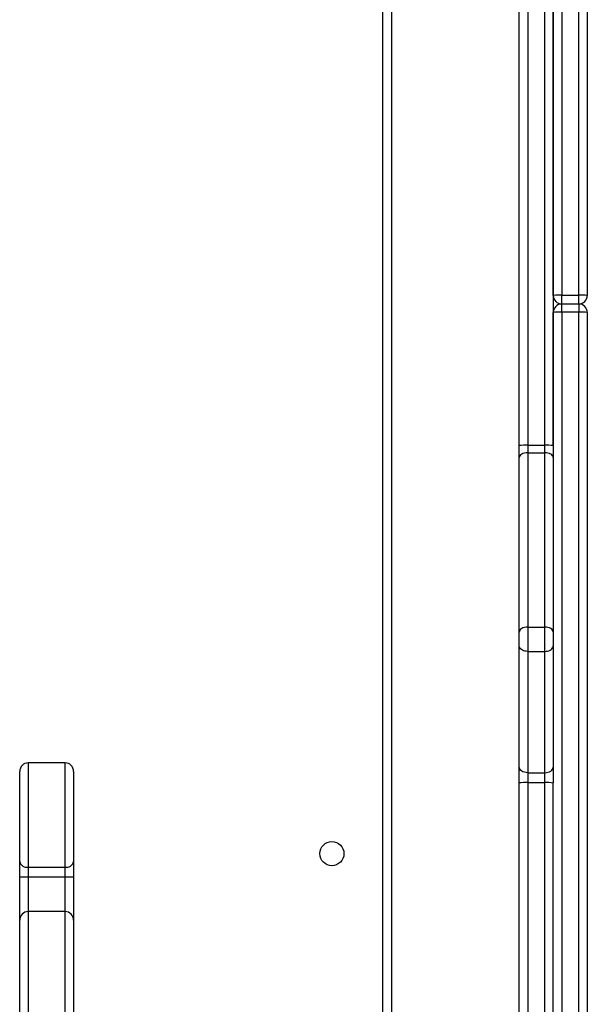
# Model space of a CAD drawing. Units: millimetres. Extents: x -7746 to 412064, y -3372 to 11663.
# Drawn here: x 264 to 464, y 5498 to 5846 of the extents above; entities that cross this region are included whole.
import ezdxf

# ---------------------------------------------------------------- set-up
doc = ezdxf.new("R2010")
doc.units = ezdxf.units.MM
doc.layers.add('Toestel 2D', color=7, linetype='Continuous', lineweight=20)

# ---------------------------------------------------------------- blocks, each defined once
blk = doc.blocks.new('WD1580')
at = {"color": 7, "linetype": 'Continuous', "lineweight": 25}
for p, q in [((28558.99, 17693.88), (28558.99, 18205.42)), ((28561.99, 18205.55), (28561.99, 17694.01)), ((28567.99, 17694.01), (28567.99, 18205.55)), ((28570.99, 18205.42), (28570.99, 17693.88)), ((28555.99, 17641.07), (28555.99, 18027.9)), ((28558.99, 18027.77), (28558.99, 17640.93)), ((28498.99, 17377.09), (28498.99, 18019.09)), ((28501.99, 18019.09), (28501.99, 17376.09)), ((28546.99, 17640.93), (28546.99, 18020.32)), ((28561.99, 17690.88), (28561.99, 17694.01)), ((28561.99, 17694.01), (28567.99, 17694.01)), ((28567.99, 17690.88), (28567.99, 17694.01)), ((28561.99, 17688.01), (28561.99, 17690.88)), ((28561.99, 17690.88), (28567.99, 17690.88)), ((28567.99, 17690.88), (28567.99, 17688.01)), ((28558.99, 17640.93), (28558.99, 17687.88)), ((28561.99, 17688.01), (28561.99, 17095.4)), ((28567.99, 17688.01), (28561.99, 17688.01)), ((28567.99, 17095.4), (28567.99, 17688.01)), ((28570.99, 17687.88), (28570.99, 17095.26)), ((28546.99, 17636.71), (28546.99, 17640.93)), ((28549.99, 17641.07), (28549.99, 17638.43)), ((28549.99, 17641.07), (28555.99, 17641.07)), ((28555.99, 17638.43), (28555.99, 17641.07)), ((28558.99, 17640.93), (28558.99, 17636.71)), ((28549.99, 17638.43), (28549.99, 17576.94)), ((28549.99, 17638.43), (28555.99, 17638.43)), ((28555.99, 17576.94), (28555.99, 17638.43)), ((28546.99, 17575.22), (28546.99, 17636.71)), ((28558.99, 17636.71), (28558.99, 17575.23)), ((28546.99, 17570.35), (28546.99, 17575.22)), ((28549.99, 17576.94), (28549.99, 17568.4)), ((28549.99, 17576.94), (28555.99, 17576.94)), ((28555.99, 17568.4), (28555.99, 17576.94)), ((28558.99, 17575.23), (28558.99, 17570.35)), ((28546.99, 17527.57), (28546.99, 17570.35)), ((28549.99, 17568.4), (28555.99, 17568.4)), ((28549.99, 17568.4), (28549.99, 17525.61)), ((28555.99, 17525.61), (28555.99, 17568.4)), ((28558.99, 17570.35), (28558.99, 17527.57)), ((28370.99, 17494.33), (28370.99, 17526.09)), ((28386.99, 17529.09), (28373.99, 17529.09)), ((28389.99, 17526.09), (28389.99, 17494.33)), ((28546.99, 17522), (28546.99, 17527.57)), ((28558.99, 17527.57), (28558.99, 17522)), ((28549.99, 17525.61), (28555.99, 17525.61)), ((28549.99, 17525.61), (28549.99, 17522.13)), ((28555.99, 17522.13), (28555.99, 17525.61)), ((28546.99, 17374.37), (28546.99, 17522)), ((28549.99, 17522.13), (28555.99, 17522.13)), ((28555.99, 17369.42), (28555.99, 17522.13)), ((28558.99, 17095.26), (28558.99, 17522)), ((28558.99, 17522), (28558.99, 17522)), ((28370.99, 17488.95), (28370.99, 17494.33)), ((28373.99, 17492.31), (28386.99, 17492.31)), ((28373.99, 17492.31), (28373.99, 17488.95)), ((28386.99, 17488.95), (28386.99, 17492.31)), ((28389.99, 17494.33), (28389.99, 17488.95)), ((28370.99, 17488.95), (28373.99, 17488.95)), ((28370.99, 17473.66), (28370.99, 17488.95)), ((28373.99, 17488.95), (28386.99, 17488.95)), ((28386.99, 17488.95), (28389.99, 17488.95)), ((28389.99, 17488.95), (28389.99, 17473.66)), ((28386.99, 17476.66), (28373.99, 17476.66)), ((28370.99, 17435.69), (28370.99, 17473.66)), ((28389.99, 17473.66), (28389.99, 17435.69))]:
    blk.add_line(p, q, dxfattribs=at)
at = {"color": 8, "linetype": 'Continuous', "lineweight": 25}
for p, q in [((28549.99, 18023.42), (28549.99, 17641.07)), ((28373.99, 17529.09), (28373.99, 17492.31)), ((28386.99, 17492.31), (28386.99, 17529.09)), ((28549.99, 17522.13), (28549.99, 17371.26)), ((28373.99, 17488.95), (28373.99, 17476.66)), ((28386.99, 17476.66), (28386.99, 17488.95)), ((28373.99, 17476.66), (28373.99, 17432.69)), ((28386.99, 17432.69), (28386.99, 17476.66))]:
    blk.add_line(p, q, dxfattribs=at)
at = {"color": 7, "linetype": 'Continuous', "lineweight": 25, "flags": 128}
for points in [[(28549.99, 17638.43), (28549.4, 17638.4), (28548.84, 17638.3), (28548.32, 17638.14), (28547.87, 17637.93), (28547.49, 17637.67), (28547.22, 17637.37), (28547.05, 17637.05), (28546.99, 17636.71)], [(28558.99, 17636.71), (28558.93, 17637.05), (28558.76, 17637.37), (28558.48, 17637.67), (28558.11, 17637.93), (28557.66, 17638.14), (28557.14, 17638.3), (28556.57, 17638.4), (28555.99, 17638.43)], [(28549.99, 17576.94), (28549.4, 17576.91), (28548.84, 17576.81), (28548.32, 17576.65), (28547.87, 17576.44), (28547.49, 17576.18), (28547.22, 17575.88), (28547.05, 17575.56), (28546.99, 17575.22)], [(28558.99, 17575.23), (28558.93, 17575.56), (28558.76, 17575.88), (28558.48, 17576.18), (28558.11, 17576.44), (28557.66, 17576.65), (28557.14, 17576.81), (28556.57, 17576.91), (28555.99, 17576.94)], [(28549.99, 17525.61), (28549.4, 17525.65), (28548.84, 17525.76), (28548.32, 17525.94), (28547.87, 17526.19), (28547.49, 17526.48), (28547.22, 17526.82), (28547.05, 17527.19), (28546.99, 17527.57)], [(28555.99, 17525.61), (28556.57, 17525.65), (28557.14, 17525.76), (28557.66, 17525.94), (28558.11, 17526.19), (28558.48, 17526.48), (28558.76, 17526.82), (28558.93, 17527.19), (28558.99, 17527.57)]]:
    blk.add_lwpolyline(points, dxfattribs=at)
at = {"color": 7, "linetype": 'Continuous', "lineweight": 25}
blk.add_circle((28480.99, 17497.09), 4.25, dxfattribs=at)
for centre, radius, start, end in [((28561.24, 17677.12), 16.91, 87.4639, 97.6526), ((28561.99, 17693.88), 3, 180, 270), ((28568.74, 17677.12), 16.91, 82.3474, 92.5361), ((28567.99, 17693.88), 3, 270, 0), ((28561.99, 17687.88), 3, 90, 180), ((28567.99, 17687.88), 3, 0, 90), ((28561.24, 17671.13), 16.9, 87.4606, 97.6559), ((28568.74, 17671.13), 16.9, 82.3441, 92.5394), ((28549.24, 17624.18), 16.91, 87.4619, 97.6535), ((28556.74, 17624.18), 16.9, 82.3464, 92.5374), ((28373.99, 17526.09), 3, 90, 180), ((28386.99, 17526.09), 3, 0, 90), ((28549.24, 17505.1), 17.05, 87.4828, 97.5906), ((28556.74, 17505.1), 17.04, 82.4093, 92.5166), ((28373.58, 17494.94), 2.66, 193.2972, 278.9132), ((28387.4, 17494.94), 2.66, 261.0965, 346.6931), ((28373.99, 17473.66), 3, 90, 180), ((28386.99, 17473.66), 3, 0, 90)]:
    blk.add_arc(centre, radius, start, end, dxfattribs=at)
for points, knots in [([(28549.99, 17568.4), (28549.65, 17568.42), (28548.98, 17568.46), (28548.08, 17568.8), (28547.4, 17569.3), (28547.07, 17569.82), (28546.99, 17570.18), (28546.99, 17570.32), (28546.99, 17570.35)], [0, 0, 0, 0, 0.2147048, 0.4293081, 0.6439741, 0.8586281, 0.96843, 1, 1, 1, 1]), ([(28555.99, 17568.4), (28556.33, 17568.42), (28557, 17568.46), (28557.9, 17568.8), (28558.58, 17569.3), (28558.91, 17569.82), (28558.98, 17570.18), (28558.99, 17570.32), (28558.99, 17570.35)], [0, 0, 0, 0, 0.214616, 0.42932, 0.64393, 0.858634, 0.968428, 1, 1, 1, 1])]:
    blk.add_open_spline(points, degree=3, knots=knots, dxfattribs=at)
blk = doc.blocks.new('VPL-03-WD1580')
at = {"layer": 'Toestel 2D'}
blk.add_blockref('WD1580', (-28107.27, -11945.5), dxfattribs=at)

msp = doc.modelspace()

# ---------------------------------------------------------------- block references
msp.add_blockref('VPL-03-WD1580', (0, 0))

doc.saveas('drawing.dxf')
